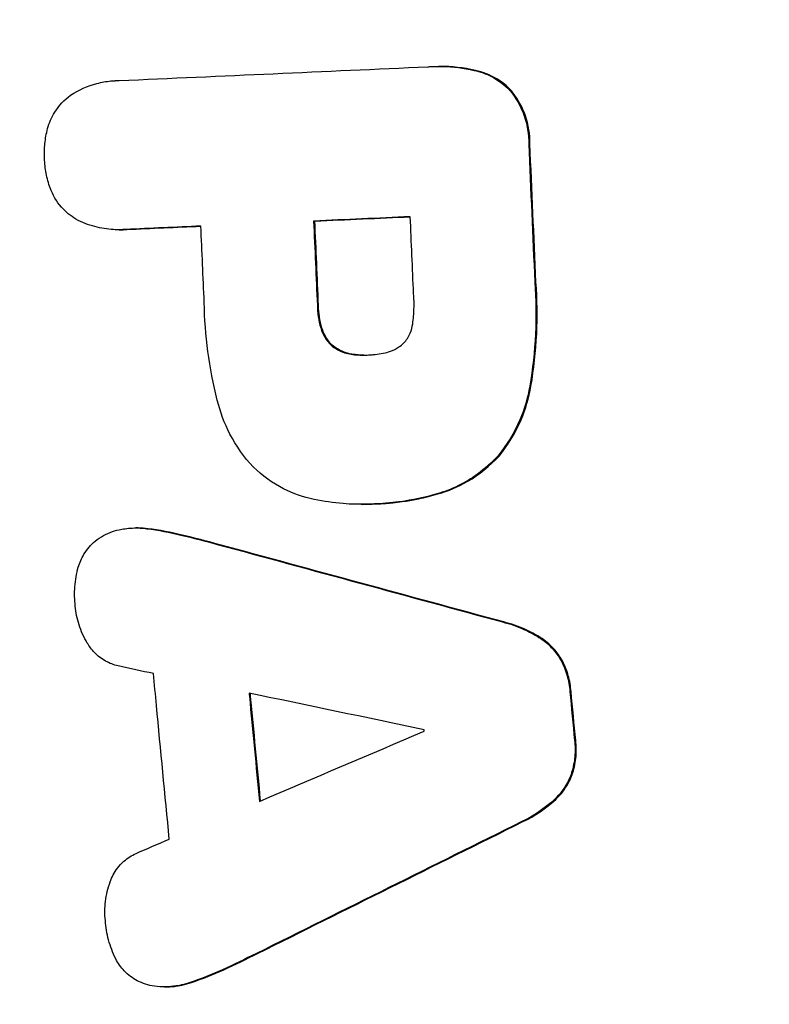
# Model space of a CAD drawing. Units: millimetres. Extents: x -2914 to 2852, y -2883 to 2883.
# Drawn here: x -761 to -719, y -86 to -31 of the extents above; entities that cross this region are included whole.
import ezdxf

# ---------------------------------------------------------------- set-up
doc = ezdxf.new("R2010")
doc.units = ezdxf.units.MM
doc.header["$LTSCALE"] = 20
doc.linetypes.add('HIDDEN', pattern=[9.525, 6.35, -3.175])
for name, color, linetype in [('2d', 230, 'Continuous'), ('EN-Free_Space', 10, 'HIDDEN'), ('EN-Free_Space_Hatch', 10, 'HIDDEN'), ('EN-Safetyzone', 93, 'HIDDEN')]:
    doc.layers.add(name, color=color, linetype=linetype)

msp = doc.modelspace()

# ---------------------------------------------------------------- hatches: boundary and pattern name
at = {"layer": 'EN-Free_Space_Hatch'}
h = msp.add_hatch(dxfattribs=at)
h.set_pattern_fill('ANSI31', color=256, scale=100)
edge = h.paths.add_edge_path()
edge.add_arc((-30.881, 0), 2882.102, 0, 360)

# ---------------------------------------------------------------- linework, layer by layer
at = {"layer": '2d', "linetype": 'Continuous'}
for p, q in [((-737.518, -33.564), (-737.585, -33.564)), ((-744.485, -42.192), (-744.552, -42.192)), ((-755.393, -42.679), (-755.461, -42.679)), ((-741.827, -57.999), (-741.894, -57.999)), ((-754.402, -59.316), (-754.47, -59.316)), ((-752.873, -84.926), (-752.94, -84.926))]:
    msp.add_line(p, q, dxfattribs=at)
msp.add_ellipse((-30.948, 0), major_axis=(0, -861.63), ratio=0.996195, dxfattribs=at)
msp.add_ellipse((-34, 0), major_axis=(0, 742.5), ratio=0.996195, start_param=1.209589, end_param=2.019262, dxfattribs=at)
for points, knots in [([(-29.866, 882.101), (63.867, 882.101), (157.583, 866.921), (335.533, 807.732), (419.736, 763.734), (570.107, 651.364), (636.249, 583.011), (743.777, 428.863), (785.142, 343.092), (838.905, 162.811), (851.291, 68.33), (845.823, -119.781), (827.97, -213.378), (763.824, -390.213), (717.543, -473.421), (601.234, -621.021), (531.227, -685.389), (374.57, -788.767), (287.948, -827.761), (106.853, -876.425), (12.412, -886.089), (-174.735, -875.105), (-267.409, -854.46), (-441.614, -784.946), (-523.114, -736.089), (-666.696, -615.1), (-728.75, -542.988), (-827.131, -382.801), (-863.438, -294.753), (-906.624, -111.627), (-913.495, -16.581), (-897.096, 170.889), (-873.83, 263.281), (-799.508, 436.056), (-748.468, 516.409), (-623.773, 656.942), (-550.143, 717.098), (-387.742, 811.119), (-299.001, 844.971), (-148.898, 876.011), (-89.383, 882.101), (-29.866, 882.101)], [0, 0, 0, 0, 0.319961, 0.319961, 0.639931, 0.639931, 0.95992, 0.95992, 1.279933, 1.279933, 1.599965, 1.599965, 1.920003, 1.920003, 2.240032, 2.240032, 2.560041, 2.560041, 2.880026, 2.880026, 3.199993, 3.199993, 3.519955, 3.519955, 3.839927, 3.839927, 4.15992, 4.15992, 4.479938, 4.479938, 4.799972, 4.799972, 5.12001, 5.12001, 5.440036, 5.440036, 5.76004, 5.76004, 6.080021, 6.080021, 6.283185, 6.283185, 6.283185, 6.283185]), ([(-738.186, -33.584), (-738.15, -33.581), (-738.114, -33.579), (-738.067, -33.577), (-738.056, -33.576), (-738.039, -33.575), (-738.032, -33.575), (-738.02, -33.574), (-738.015, -33.574), (-738.002, -33.573), (-737.995, -33.573), (-737.975, -33.572), (-737.961, -33.572), (-737.871, -33.568), (-737.795, -33.566), (-737.603, -33.563), (-737.488, -33.563), (-736.775, -33.58), (-736.18, -33.654), (-735.596, -33.788)], [0, 0, 0, 0, 0.113293, 0.113293, 0.148041, 0.148041, 0.168893, 0.168893, 0.185638, 0.185638, 0.208203, 0.208203, 0.250746, 0.250746, 0.492287, 0.492287, 0.855631, 0.855631, 2.739235, 2.739235, 2.739235, 2.739235]), ([(-735.596, -33.788), (-735.261, -33.86), (-734.935, -33.977), (-734.301, -34.304), (-733.998, -34.519), (-733.727, -34.773)], [0.023012, 0.023012, 0.023012, 0.023012, 1.103129, 1.103129, 2.247028, 2.247028, 2.247028, 2.247028]), ([(-733.66, -34.773), (-733.868, -34.577), (-734.096, -34.405), (-734.709, -34.037), (-735.111, -33.878), (-735.529, -33.788)], [0.000002, 0.000002, 0.000002, 0.000002, 0.880024, 0.880024, 2.22395, 2.22395, 2.22395, 2.22395]), ([(-758.112, -35.174), (-757.658, -34.875), (-757.161, -34.653), (-756.386, -34.449), (-756.127, -34.403), (-755.831, -34.374), (-755.798, -34.371), (-755.735, -34.366), (-755.707, -34.365), (-755.668, -34.362), (-755.659, -34.362), (-755.643, -34.361), (-755.637, -34.361), (-755.625, -34.36), (-755.619, -34.36), (-755.609, -34.359), (-755.603, -34.359), (-755.591, -34.358), (-755.583, -34.358), (-755.556, -34.357), (-755.535, -34.356), (-755.478, -34.355), (-755.44, -34.354), (-755.403, -34.354)], [0, 0, 0, 0, 1.696138, 1.696138, 2.527928, 2.527928, 2.634586, 2.634586, 2.725409, 2.725409, 2.756409, 2.756409, 2.775879, 2.775879, 2.793068, 2.793068, 2.810459, 2.810459, 2.832839, 2.832839, 2.897683, 2.897683, 3.015809, 3.015809, 3.015809, 3.015809]), ([(-733.727, -34.773), (-733.386, -35.146), (-733.11, -35.578), (-732.786, -36.344), (-732.693, -36.652), (-732.575, -37.273), (-732.549, -37.584), (-732.554, -37.895)], [0, 0, 0, 0, 1.547738, 1.547738, 2.512632, 2.512632, 3.447015, 3.447015, 3.447015, 3.447015]), ([(-732.487, -37.895), (-732.478, -37.357), (-732.564, -36.823), (-732.835, -36.047), (-732.954, -35.787), (-733.258, -35.264), (-733.446, -35.007), (-733.66, -34.773)], [0.000004, 0.000004, 0.000004, 0.000004, 1.613131, 1.613131, 2.476899, 2.476899, 3.446706, 3.446706, 3.446706, 3.446706]), ([(-759.393, -37.038), (-759.305, -36.711), (-759.17, -36.401), (-758.761, -35.745), (-758.461, -35.425), (-758.112, -35.174)], [0, 0, 0, 0, 1.02029, 1.02029, 2.359436, 2.359436, 2.359436, 2.359436]), ([(-759.564, -38.701), (-759.58, -38.424), (-759.574, -38.148), (-759.518, -37.59), (-759.466, -37.311), (-759.393, -37.038)], [0, 0, 0, 0, 0.829832, 0.829832, 1.682433, 1.682433, 1.682433, 1.682433]), ([(-759.249, -40.345), (-759.346, -40.079), (-759.422, -39.806), (-759.527, -39.254), (-759.557, -38.978), (-759.564, -38.701)], [0, 0, 0, 0, 0.853124, 0.853124, 1.685914, 1.685914, 1.685914, 1.685914]), ([(-757.81, -42.088), (-758.113, -41.909), (-758.389, -41.68), (-758.894, -41.099), (-759.106, -40.738), (-759.249, -40.345)], [0, 0, 0, 0, 1.099308, 1.099308, 2.360954, 2.360954, 2.360954, 2.360954]), ([(-755.04, -42.661), (-755.069, -42.664), (-755.097, -42.666), (-755.132, -42.668), (-755.138, -42.669), (-755.148, -42.67), (-755.152, -42.67), (-755.159, -42.67), (-755.162, -42.67), (-755.169, -42.671), (-755.172, -42.671), (-755.181, -42.672), (-755.187, -42.672), (-755.214, -42.673), (-755.235, -42.674), (-755.291, -42.677), (-755.326, -42.678), (-755.481, -42.681), (-755.601, -42.679), (-756.072, -42.654), (-756.42, -42.598), (-757.123, -42.407), (-757.475, -42.267), (-757.81, -42.088)], [0, 0, 0, 0, 0.091035, 0.091035, 0.110374, 0.110374, 0.122753, 0.122753, 0.132566, 0.132566, 0.143559, 0.143559, 0.161861, 0.161861, 0.228814, 0.228814, 0.338727, 0.338727, 0.718327, 0.718327, 1.829279, 1.829279, 3.013598, 3.013598, 3.013598, 3.013598]), ([(-755.393, -42.679), (-755.359, -42.679), (-755.324, -42.679), (-755.25, -42.677), (-755.211, -42.676), (-755.157, -42.674), (-755.142, -42.673), (-755.118, -42.672), (-755.108, -42.671), (-755.09, -42.67), (-755.082, -42.67), (-755.064, -42.668), (-755.056, -42.668), (-755.036, -42.666), (-755.025, -42.666), (-755, -42.664), (-754.986, -42.663), (-754.973, -42.661)], [2.6121621, 2.6121621, 2.6121621, 2.6121621, 2.7223223, 2.7223223, 2.8462666, 2.8462666, 2.8925966, 2.8925966, 2.9229393, 2.9229393, 2.9499924, 2.9499924, 2.9780798, 2.9780798, 3.0128023, 3.0128023, 3.0563201, 3.0563201, 3.0563201, 3.0563201]), ([(-732.216, -45.602), (-732.144, -46.563), (-732.131, -47.528), (-732.222, -49.469), (-732.329, -50.443), (-732.496, -51.407)], [0, 0, 0, 0, 2.891509, 2.891509, 5.83261, 5.83261, 5.83261, 5.83261]), ([(-732.429, -51.407), (-732.262, -50.443), (-732.155, -49.469), (-732.064, -47.528), (-732.077, -46.564), (-732.149, -45.602)], [0, 0, 0, 0, 2.940759, 2.940759, 5.832655, 5.832655, 5.832655, 5.832655]), ([(-739.026, -47.928), (-738.987, -47.649), (-738.963, -47.368), (-738.946, -46.808), (-738.953, -46.53), (-738.974, -46.252)], [0, 0, 0, 0, 0.845509, 0.845509, 1.6811, 1.6811, 1.6811, 1.6811]), ([(-749.926, -52.186), (-750.151, -51.293), (-750.326, -50.387), (-750.569, -48.566), (-750.639, -47.652), (-750.656, -46.736)], [0, 0, 0, 0, 2.76867, 2.76867, 5.516174, 5.516174, 5.516174, 5.516174]), ([(-744.345, -46.905), (-744.342, -47.116), (-744.324, -47.326), (-744.261, -47.745), (-744.216, -47.953), (-744.157, -48.157)], [0, 0, 0, 0, 0.631881, 0.631881, 1.271329, 1.271329, 1.271329, 1.271329]), ([(-744.09, -48.157), (-744.148, -47.953), (-744.194, -47.745), (-744.257, -47.326), (-744.274, -47.116), (-744.278, -46.905)], [0, 0, 0, 0, 0.639449, 0.639449, 1.271338, 1.271338, 1.271338, 1.271338]), ([(-744.157, -48.157), (-744.107, -48.338), (-744.032, -48.51), (-743.823, -48.859), (-743.681, -49.027), (-743.517, -49.168)], [0, 0, 0, 0, 0.564263, 0.564263, 1.232955, 1.232955, 1.232955, 1.232955]), ([(-743.449, -49.168), (-743.614, -49.027), (-743.756, -48.859), (-743.965, -48.51), (-744.039, -48.338), (-744.09, -48.157)], [0.000002, 0.000002, 0.000002, 0.000002, 0.668871, 0.668871, 1.233374, 1.233374, 1.233374, 1.233374]), ([(-739.516, -48.989), (-739.373, -48.833), (-739.256, -48.652), (-739.098, -48.287), (-739.049, -48.11), (-739.026, -47.928)], [0, 0, 0, 0, 0.652924, 0.652924, 1.205205, 1.205205, 1.205205, 1.205205]), ([(-743.517, -49.168), (-743.387, -49.27), (-743.247, -49.357), (-742.868, -49.54), (-742.62, -49.611), (-742.366, -49.638)], [0, 0, 0, 0, 0.509834, 0.509834, 1.314233, 1.314233, 1.314233, 1.314233]), ([(-742.299, -49.638), (-742.467, -49.62), (-742.633, -49.583), (-743.029, -49.446), (-743.251, -49.324), (-743.449, -49.168)], [0.0258, 0.0258, 0.0258, 0.0258, 0.558226, 0.558226, 1.340253, 1.340253, 1.340253, 1.340253]), ([(-740.666, -49.562), (-740.532, -49.54), (-740.4, -49.506), (-740.105, -49.399), (-739.946, -49.318), (-739.698, -49.149), (-739.604, -49.073), (-739.516, -48.989)], [0, 0, 0, 0, 0.429211, 0.429211, 0.985851, 0.985851, 1.361823, 1.361823, 1.361823, 1.361823]), ([(-741.761, -49.675), (-741.862, -49.674), (-741.964, -49.67), (-742.143, -49.656), (-742.221, -49.648), (-742.299, -49.638)], [0.2689271, 0.2689271, 0.2689271, 0.2689271, 0.5895276, 0.5895276, 0.836968, 0.836968, 0.836968, 0.836968]), ([(-741.572, -49.67), (-741.515, -49.668), (-741.457, -49.665), (-741.393, -49.661), (-741.388, -49.66), (-741.38, -49.66), (-741.378, -49.659), (-741.374, -49.659), (-741.372, -49.659), (-741.369, -49.659), (-741.367, -49.659), (-741.363, -49.658), (-741.361, -49.658), (-741.353, -49.658), (-741.348, -49.657), (-741.269, -49.651), (-741.195, -49.644), (-740.969, -49.617), (-740.817, -49.593), (-740.666, -49.562)], [0, 0, 0, 0, 0.1828064, 0.1828064, 0.2003131, 0.2003131, 0.2073248, 0.2073248, 0.2124543, 0.2124543, 0.2179712, 0.2179712, 0.2253959, 0.2253959, 0.2420214, 0.2420214, 0.4753913, 0.4753913, 0.9610141, 0.9610141, 0.9610141, 0.9610141]), ([(-732.496, -51.407), (-732.606, -52.056), (-732.792, -52.688), (-733.36, -54.021), (-733.774, -54.699), (-734.274, -55.303)], [0.074274, 0.074274, 0.074274, 0.074274, 2.055907, 2.055907, 4.465562, 4.465562, 4.465562, 4.465562]), ([(-734.207, -55.303), (-733.707, -54.699), (-733.293, -54.021), (-732.725, -52.688), (-732.539, -52.056), (-732.429, -51.407)], [0.000004, 0.000004, 0.000004, 0.000004, 2.409994, 2.409994, 4.392389, 4.392389, 4.392389, 4.392389]), ([(-747.919, -55.914), (-748.432, -55.367), (-748.87, -54.749), (-749.529, -53.479), (-749.767, -52.845), (-749.926, -52.186)], [0, 0, 0, 0, 2.297681, 2.297681, 4.333187, 4.333187, 4.333187, 4.333187]), ([(-734.274, -55.303), (-734.618, -55.679), (-734.997, -56.017), (-736.099, -56.815), (-736.871, -57.189), (-737.685, -57.42)], [0, 0, 0, 0, 1.567602, 1.567602, 4.231762, 4.231762, 4.231762, 4.231762]), ([(-737.618, -57.42), (-737.039, -57.256), (-736.481, -57.019), (-735.309, -56.339), (-734.719, -55.864), (-734.207, -55.303)], [0.000005, 0.000005, 0.000005, 0.000005, 1.89464, 1.89464, 4.231944, 4.231944, 4.231944, 4.231944]), ([(-744.522, -57.726), (-745.113, -57.606), (-745.686, -57.405), (-746.846, -56.815), (-747.417, -56.406), (-747.919, -55.914)], [0.052448, 0.052448, 0.052448, 0.052448, 1.949262, 1.949262, 4.112197, 4.112197, 4.112197, 4.112197]), ([(-737.685, -57.42), (-738.356, -57.615), (-739.04, -57.76), (-739.843, -57.87), (-739.955, -57.884), (-740.151, -57.907), (-740.235, -57.915), (-740.349, -57.926), (-740.38, -57.929), (-740.43, -57.933), (-740.45, -57.935), (-740.489, -57.938), (-740.508, -57.94), (-740.552, -57.944), (-740.578, -57.946), (-740.631, -57.95), (-740.659, -57.952), (-740.85, -57.965), (-741.013, -57.973), (-741.177, -57.979)], [0, 0, 0, 0, 2.200904, 2.200904, 2.557167, 2.557167, 2.822372, 2.822372, 2.919723, 2.919723, 2.98294, 2.98294, 3.042722, 3.042722, 3.123064, 3.123064, 3.211222, 3.211222, 3.727767, 3.727767, 3.727767, 3.727767]), ([(-741.11, -57.979), (-740.976, -57.974), (-740.842, -57.968), (-740.647, -57.955), (-740.587, -57.951), (-740.48, -57.943), (-740.434, -57.939), (-740.339, -57.931), (-740.29, -57.927), (-740.165, -57.915), (-740.089, -57.907), (-739.838, -57.879), (-739.663, -57.856), (-739.221, -57.79), (-738.955, -57.742), (-738.33, -57.612), (-737.972, -57.523), (-737.618, -57.42)], [0, 0, 0, 0, 0.42347, 0.42347, 0.615126, 0.615126, 0.761153, 0.761153, 0.916397, 0.916397, 1.157088, 1.157088, 1.714101, 1.714101, 2.565938, 2.565938, 3.727256, 3.727256, 3.727256, 3.727256]), ([(-741.177, -57.979), (-741.306, -57.986), (-741.435, -57.991), (-742.011, -58.006), (-742.457, -57.994), (-743.446, -57.916), (-743.987, -57.838), (-744.522, -57.726)], [0, 0, 0, 0, 0.408168, 0.408168, 1.816773, 1.816773, 3.537894, 3.537894, 3.537894, 3.537894]), ([(-755.261, -59.388), (-755.135, -59.365), (-755.008, -59.347), (-754.872, -59.334), (-754.864, -59.333), (-754.852, -59.332), (-754.849, -59.332), (-754.844, -59.332), (-754.842, -59.332), (-754.838, -59.331), (-754.836, -59.331), (-754.832, -59.331), (-754.829, -59.33), (-754.821, -59.33), (-754.816, -59.329), (-754.759, -59.325), (-754.707, -59.322), (-754.513, -59.314), (-754.37, -59.315), (-754.105, -59.329), (-753.982, -59.341), (-753.86, -59.358)], [0, 0, 0, 0, 0.404946, 0.404946, 0.432311, 0.432311, 0.44241, 0.44241, 0.448328, 0.448328, 0.454494, 0.454494, 0.462465, 0.462465, 0.479065, 0.479065, 0.643642, 0.643642, 1.094275, 1.094275, 1.483705, 1.483705, 1.483705, 1.483705]), ([(-753.793, -59.358), (-753.973, -59.333), (-754.155, -59.319), (-754.359, -59.316), (-754.381, -59.316), (-754.402, -59.316)], [0, 0, 0, 0, 0.5756129, 0.5756129, 0.6444637, 0.6444637, 0.6444637, 0.6444637]), ([(-756.737, -60.047), (-756.592, -59.932), (-756.438, -59.829), (-755.959, -59.566), (-755.616, -59.447), (-755.261, -59.388)], [0, 0, 0, 0, 0.577186, 0.577186, 1.712803, 1.712803, 1.712803, 1.712803]), ([(-757.682, -61.501), (-757.608, -61.249), (-757.502, -61.01), (-757.198, -60.506), (-756.985, -60.256), (-756.737, -60.047)], [0, 0, 0, 0, 0.792479, 0.792479, 1.797899, 1.797899, 1.797899, 1.797899]), ([(-757.851, -63.673), (-757.892, -63.315), (-757.9, -62.955), (-757.845, -62.225), (-757.781, -61.858), (-757.682, -61.501)], [0, 0, 0, 0, 1.08009, 1.08009, 2.197948, 2.197948, 2.197948, 2.197948]), ([(-757.178, -65.739), (-757.37, -65.419), (-757.526, -65.076), (-757.748, -64.379), (-757.819, -64.028), (-757.851, -63.673)], [0, 0, 0, 0, 1.132771, 1.132771, 2.203383, 2.203383, 2.203383, 2.203383]), ([(-734.01, -64.562), (-733.605, -64.665), (-733.208, -64.803), (-732.534, -65.105), (-732.252, -65.254), (-731.98, -65.421)], [0.003546, 0.003546, 0.003546, 0.003546, 1.316101, 1.316101, 2.307185, 2.307185, 2.307185, 2.307185]), ([(-731.913, -65.421), (-732.187, -65.253), (-732.47, -65.103), (-733.144, -64.802), (-733.539, -64.665), (-733.943, -64.562)], [0, 0, 0, 0, 0.997088, 0.997088, 2.303577, 2.303577, 2.303577, 2.303577]), ([(-755.46, -67.015), (-755.702, -66.959), (-755.936, -66.869), (-756.389, -66.616), (-756.603, -66.451), (-756.939, -66.099), (-757.069, -65.926), (-757.178, -65.739)], [0.007216, 0.007216, 0.007216, 0.007216, 0.789553, 0.789553, 1.622437, 1.622437, 2.281174, 2.281174, 2.281174, 2.281174]), ([(-731.98, -65.421), (-731.704, -65.594), (-731.451, -65.805), (-731.05, -66.248), (-730.891, -66.467), (-730.758, -66.703)], [0, 0, 0, 0, 1.009192, 1.009192, 1.830304, 1.830304, 1.830304, 1.830304]), ([(-730.691, -66.703), (-730.824, -66.467), (-730.982, -66.248), (-731.384, -65.805), (-731.637, -65.594), (-731.913, -65.421)], [0.000001, 0.000001, 0.000001, 0.000001, 0.820868, 0.820868, 1.82992, 1.82992, 1.82992, 1.82992]), ([(-730.758, -66.703), (-730.614, -66.975), (-730.498, -67.262), (-730.333, -67.846), (-730.281, -68.139), (-730.259, -68.436)], [0, 0, 0, 0, 0.930932, 0.930932, 1.823061, 1.823061, 1.823061, 1.823061]), ([(-730.192, -68.436), (-730.214, -68.139), (-730.266, -67.846), (-730.431, -67.262), (-730.547, -66.975), (-730.691, -66.703)], [0, 0, 0, 0, 0.892078, 0.892078, 1.822971, 1.822971, 1.822971, 1.822971]), ([(-752.606, -76.683), (-752.845, -74.192), (-753.083, -71.703), (-753.377, -68.626), (-753.433, -68.034), (-753.49, -67.443)], [6944.31628, 6944.31628, 6944.31628, 6944.31628, 6951.807943, 6951.807943, 6953.590092, 6953.590092, 6953.590092, 6953.590092]), ([(-748.152, -68.534), (-748.147, -68.592), (-748.141, -68.65), (-747.949, -70.66), (-747.762, -72.615), (-747.575, -74.571)], [6956.054195, 6956.054195, 6956.054195, 6956.054195, 6956.227905, 6956.227905, 6962.113781, 6962.113781, 6962.113781, 6962.113781]), ([(-747.51, -74.544), (-747.697, -72.597), (-747.883, -70.651), (-748.073, -68.654), (-748.078, -68.602), (-748.083, -68.549)], [6948.061665, 6948.061665, 6948.061665, 6948.061665, 6953.919952, 6953.919952, 6954.079283, 6954.079283, 6954.079283, 6954.079283]), ([(-729.996, -71.183), (-729.962, -71.476), (-729.957, -71.772), (-730.009, -72.374), (-730.068, -72.677), (-730.159, -72.97)], [0, 0, 0, 0, 0.886926, 0.886926, 1.813097, 1.813097, 1.813097, 1.813097]), ([(-730.092, -72.97), (-730.001, -72.677), (-729.942, -72.375), (-729.89, -71.774), (-729.894, -71.477), (-729.929, -71.183)], [0.00551, 0.00551, 0.00551, 0.00551, 0.929958, 0.929958, 1.818721, 1.818721, 1.818721, 1.818721]), ([(-730.159, -72.97), (-730.245, -73.226), (-730.358, -73.472), (-730.668, -73.985), (-730.876, -74.241), (-731.115, -74.465)], [0, 0, 0, 0, 0.819164, 0.819164, 1.829383, 1.829383, 1.829383, 1.829383]), ([(-731.048, -74.465), (-730.809, -74.241), (-730.601, -73.985), (-730.291, -73.472), (-730.178, -73.226), (-730.092, -72.97)], [0.000001, 0.000001, 0.000001, 0.000001, 1.010419, 1.010419, 1.829796, 1.829796, 1.829796, 1.829796]), ([(-755.903, -79.067), (-755.81, -78.792), (-755.673, -78.536), (-755.392, -78.161), (-755.268, -78.028), (-754.93, -77.731), (-754.703, -77.586), (-754.46, -77.478)], [0, 0, 0, 0, 0.879346, 0.879346, 1.43943, 1.43943, 2.276851, 2.276851, 2.276851, 2.276851]), ([(-756.173, -81.223), (-756.208, -80.868), (-756.205, -80.509), (-756.118, -79.782), (-756.031, -79.417), (-755.903, -79.067)], [0, 0, 0, 0, 1.072832, 1.072832, 2.201273, 2.201273, 2.201273, 2.201273]), ([(-755.592, -83.356), (-755.761, -83.021), (-755.895, -82.668), (-756.088, -81.95), (-756.148, -81.588), (-756.173, -81.223)], [0, 0, 0, 0, 1.135281, 1.135281, 2.23312, 2.23312, 2.23312, 2.23312]), ([(-754.39, -84.584), (-754.658, -84.442), (-754.902, -84.256), (-755.304, -83.833), (-755.465, -83.605), (-755.592, -83.356)], [0, 0, 0, 0, 0.943168, 0.943168, 1.788989, 1.788989, 1.788989, 1.788989]), ([(-752.819, -84.923), (-753.026, -84.931), (-753.232, -84.919), (-753.767, -84.836), (-754.088, -84.734), (-754.39, -84.584)], [0, 0, 0, 0, 0.652949, 0.652949, 1.70606, 1.70606, 1.70606, 1.70606]), ([(-751.438, -84.679), (-751.595, -84.733), (-751.755, -84.778), (-751.928, -84.817), (-751.941, -84.82), (-752.074, -84.849), (-752.197, -84.87), (-752.329, -84.887), (-752.338, -84.888), (-752.35, -84.89), (-752.354, -84.89), (-752.36, -84.891), (-752.362, -84.891), (-752.367, -84.892), (-752.37, -84.892), (-752.375, -84.893), (-752.379, -84.893), (-752.39, -84.895), (-752.398, -84.896), (-752.487, -84.906), (-752.569, -84.912), (-752.707, -84.92), (-752.763, -84.922), (-752.819, -84.923)], [0, 0, 0, 0, 0.522781, 0.522781, 0.5625, 0.5625, 0.955501, 0.955501, 0.983769, 0.983769, 0.995505, 0.995505, 1.002797, 1.002797, 1.010718, 1.010718, 1.021516, 1.021516, 1.046288, 1.046288, 1.30603, 1.30603, 1.483535, 1.483535, 1.483535, 1.483535]), ([(-752.752, -84.923), (-752.634, -84.921), (-752.516, -84.914), (-752.379, -84.901), (-752.36, -84.899), (-752.332, -84.896), (-752.323, -84.895), (-752.307, -84.893), (-752.3, -84.892), (-752.285, -84.89), (-752.277, -84.889), (-752.256, -84.887), (-752.244, -84.885), (-752.188, -84.877), (-752.145, -84.871), (-752.034, -84.852), (-751.967, -84.84), (-751.721, -84.787), (-751.544, -84.738), (-751.371, -84.679)], [0, 0, 0, 0, 0.374272, 0.374272, 0.434327, 0.434327, 0.463403, 0.463403, 0.486003, 0.486003, 0.510855, 0.510855, 0.551185, 0.551185, 0.688374, 0.688374, 0.906268, 0.906268, 1.483588, 1.483588, 1.483588, 1.483588])]:
    msp.add_open_spline(points, degree=3, knots=knots, dxfattribs=at)
for points in [[(-755.403, -34.354), (-749.674, -34.098), (-743.935, -33.841), (-738.186, -33.584)], [(-735.529, -33.788), (-736.183, -33.639), (-736.85, -33.564), (-737.518, -33.564)], [(-732.554, -37.895), (-732.442, -40.461), (-732.329, -43.03), (-732.216, -45.602)], [(-732.149, -45.602), (-732.262, -43.03), (-732.375, -40.461), (-732.487, -37.895)], [(-739.162, -41.951), (-740.96, -42.031), (-742.757, -42.112), (-744.552, -42.192)], [(-744.552, -42.192), (-744.484, -43.762), (-744.415, -45.333), (-744.345, -46.905)], [(-744.485, -42.192), (-742.712, -42.113), (-740.937, -42.033), (-739.162, -41.954)], [(-744.278, -46.905), (-744.347, -45.333), (-744.416, -43.762), (-744.485, -42.192)], [(-738.974, -46.252), (-739.037, -44.817), (-739.099, -43.384), (-739.162, -41.951)], [(-750.843, -42.474), (-752.243, -42.536), (-753.642, -42.599), (-755.04, -42.661)], [(-754.973, -42.661), (-753.597, -42.6), (-752.22, -42.538), (-750.843, -42.477)], [(-750.656, -46.736), (-750.719, -45.314), (-750.781, -43.894), (-750.843, -42.474)], [(-742.366, -49.638), (-742.103, -49.672), (-741.837, -49.683), (-741.572, -49.67)], [(-741.827, -57.999), (-741.588, -57.999), (-741.349, -57.992), (-741.11, -57.979)], [(-753.86, -59.358), (-753.219, -59.438), (-752.583, -59.555), (-751.954, -59.711)], [(-751.887, -59.711), (-752.516, -59.555), (-753.152, -59.438), (-753.793, -59.358)], [(-751.954, -59.711), (-751.276, -59.875), (-750.601, -60.049), (-749.927, -60.231)], [(-749.86, -60.231), (-750.533, -60.049), (-751.209, -59.875), (-751.887, -59.711)], [(-749.927, -60.231), (-744.629, -61.673), (-739.324, -63.117), (-734.01, -64.562)], [(-733.943, -64.562), (-739.256, -63.117), (-744.562, -61.673), (-749.86, -60.231)], [(-753.49, -67.443), (-754.147, -67.3), (-754.804, -67.157), (-755.46, -67.015)], [(-738.386, -70.573), (-741.645, -69.893), (-744.9, -69.213), (-748.152, -68.534)], [(-730.259, -68.436), (-730.171, -69.351), (-730.084, -70.267), (-729.996, -71.183)], [(-729.929, -71.183), (-730.017, -70.267), (-730.104, -69.351), (-730.192, -68.436)], [(-747.575, -74.571), (-744.512, -73.266), (-741.447, -71.96), (-738.378, -70.653)], [(-738.378, -70.653), (-738.381, -70.626), (-738.384, -70.6), (-738.386, -70.573)], [(-731.115, -74.465), (-731.662, -74.971), (-732.279, -75.388), (-732.944, -75.704)], [(-732.877, -75.704), (-732.212, -75.388), (-731.595, -74.971), (-731.048, -74.465)], [(-732.944, -75.704), (-737.885, -78.158), (-742.818, -80.61), (-747.744, -83.059)], [(-747.676, -83.059), (-742.751, -80.61), (-737.818, -78.158), (-732.877, -75.704)], [(-754.46, -77.478), (-753.842, -77.213), (-753.224, -76.948), (-752.606, -76.683)], [(-747.744, -83.059), (-748.37, -83.37), (-749, -83.671), (-749.635, -83.963)], [(-749.568, -83.963), (-748.933, -83.671), (-748.303, -83.37), (-747.676, -83.059)], [(-749.635, -83.963), (-750.222, -84.237), (-750.825, -84.476), (-751.438, -84.679)], [(-751.371, -84.679), (-750.757, -84.476), (-750.155, -84.237), (-749.568, -83.963)], [(-752.873, -84.926), (-752.832, -84.926), (-752.792, -84.925), (-752.752, -84.923)]]:
    msp.add_open_spline(points, degree=3, dxfattribs=at)
at = {"layer": 'EN-Free_Space'}
msp.add_circle((-30.881, 0), 2882.102, dxfattribs=at)
at = {"layer": 'EN-Safetyzone'}
msp.add_circle((-30.881, 0), 2882.102, dxfattribs=at)

doc.saveas('drawing.dxf')
